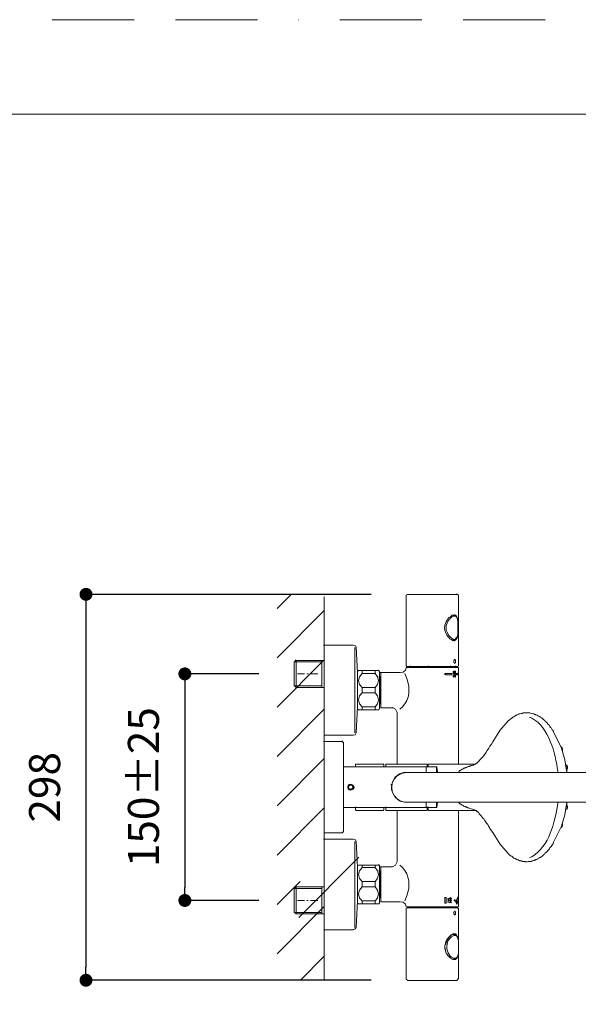
# Model space of a CAD drawing. Units: millimetres. Extents: x 0 to 2100, y 0 to 2970.
# Drawn here: x 420 to 851, y 2210 to 2970 of the extents above; entities that cross this region are included whole.
import ezdxf

# ---------------------------------------------------------------- set-up
doc = ezdxf.new("R2010")
doc.units = ezdxf.units.MM
doc.header["$LTSCALE"] = 5
doc.header["$PDMODE"] = 1
doc.header["$PDSIZE"] = -2
doc.linetypes.add('BORDER', pattern=[44.45, 12.7, -6.35, 12.7, -6.35, 0, -6.35])
doc.layers.add('BORDER', color=4, linetype='BORDER', lineweight=20, plot=False)
for name, color, linetype, lineweight in [('DIM', 3, 'Continuous', 13), ('MODEL', 7, 'Continuous', 20), ('TEMPLATE', 7, 'Continuous', 20)]:
    doc.layers.add(name, color=color, linetype=linetype, lineweight=lineweight)
doc.styles.add('ＭＳ ゴシック', font='msgothic.ttc', dxfattribs={"bigfont": 'ＭＳ ゴシック'})
doc.dimstyles.new('tfrom線あり', dxfattribs={"dimtxt": 24, "dimasz": 10, "dimexe": 0, "dimexo": 30, "dimgap": 20, "dimtad": 1, "dimdec": 0, "dimzin": 11, "dimdsep": 46, "dimtxsty": 'ＭＳ ゴシック', "dimblk": 'DOT', "dimcen": 0, "dimazin": 0, "dimtfac": 1, "dimtdec": 1, "dimtix": 1, "dimtofl": 0, "dimtmove": 0, "dimatfit": 0, "dimldrblk": 'DOT', "dimfxl": 1, "dimfrac": 2, "dimtolj": 1, "dimtzin": 11, "dimarcsym": 0})

# ---------------------------------------------------------------- blocks, each defined once
blk = doc.blocks.new('_DOT')
at = {"color": 0, "linetype": 'ByBlock', "lineweight": -2}
blk.add_line((-0.5, 0), (-1, 0), dxfattribs=at)
at = {"color": 0, "linetype": 'ByBlock', "lineweight": -2, "const_width": 0.5}
blk.add_lwpolyline([(-0.25, 0, 1), (0.25, 0, 1)], format="xyb", close=True, dxfattribs=at)
blk = doc.blocks.new('*D8')
at = {"layer": 'Defpoints', "color": 0, "transparency": 16777216}
for p in [(721.25, 2526.23), (470.87, 2228.23), (721.25, 2228.23)]:
    blk.add_point(p, dxfattribs=at)
at = {"layer": 'DIM', "color": 0, "lineweight": -2, "transparency": 16777216}
for p, q in [((691.25, 2526.23), (470.87, 2526.23)), ((470.87, 2516.23), (470.87, 2238.23)), ((691.25, 2228.23), (470.87, 2228.23))]:
    blk.add_line(p, q, dxfattribs=at)
at = {"layer": 'DIM', "color": 0, "lineweight": -2, "transparency": 16777216, "xscale": 10, "yscale": 10, "zscale": 10}
for p, rotation in [((470.87, 2526.23), 90), ((470.87, 2228.23), 270)]:
    blk.add_blockref('_DOT', p, dxfattribs=dict(at, rotation=rotation))
at = {"layer": 'DIM', "color": 0, "transparency": 16777216, "insert": (438.87, 2377.23), "char_height": 24, "attachment_point": 5, "rotation": 90, "style": 'ＭＳ ゴシック'}
blk.add_mtext('\\A1;298', dxfattribs=at)
blk = doc.blocks.new('*D9')
at = {"layer": 'Defpoints', "color": 0, "transparency": 16777216}
for p in [(634.37, 2464.8), (547.28, 2289.84), (634.37, 2289.84)]:
    blk.add_point(p, dxfattribs=at)
at = {"layer": 'DIM', "color": 0, "lineweight": -2, "transparency": 16777216}
for p, q in [((604.37, 2464.8), (547.28, 2464.8)), ((547.28, 2454.8), (547.28, 2299.84)), ((604.37, 2289.84), (547.28, 2289.84))]:
    blk.add_line(p, q, dxfattribs=at)
at = {"layer": 'DIM', "color": 0, "lineweight": -2, "transparency": 16777216, "xscale": 10, "yscale": 10, "zscale": 10}
for p, rotation in [((547.28, 2464.8), 90), ((547.28, 2289.84), 270)]:
    blk.add_blockref('_DOT', p, dxfattribs=dict(at, rotation=rotation))
at = {"layer": 'DIM', "color": 0, "transparency": 16777216, "insert": (515.28, 2377.32), "char_height": 24, "attachment_point": 5, "rotation": 90, "style": 'ＭＳ ゴシック'}
blk.add_mtext('\\A1;150±25', dxfattribs=at)

msp = doc.modelspace()

# ---------------------------------------------------------------- linework, layer by layer
at = {"layer": 'BORDER'}
msp.add_lwpolyline([(0, 0), (0, 2970), (2100, 2970), (2100, 0)], close=True, dxfattribs=at)
at = {"layer": 'MODEL'}
for p, q in [((654.85, 2524.43), (654.85, 2477.01)), ((719.51, 2526.23), (718.08, 2525.51)), ((718.44, 2525.51), (718.44, 2470.9)), ((757.6, 2526.23), (719.16, 2526.23)), ((758.67, 2525.51), (757.24, 2526.59)), ((758.67, 2504.31), (758.67, 2525.87)), ((754.36, 2510.06), (753.64, 2510.06)), ((754.72, 2509.34), (753.64, 2508.98)), ((755.44, 2510.42), (754, 2510.06)), ((754, 2510.06), (754, 2510.42)), ((754, 2510.06), (754, 2510.42)), ((754, 2510.06), (754, 2510.42)), ((755.44, 2510.06), (754, 2510.06)), ((754.72, 2510.42), (754.72, 2510.06)), ((755.08, 2510.06), (754.72, 2510.42)), ((756.52, 2509.34), (754.72, 2509.34)), ((755.44, 2510.06), (755.08, 2510.06)), ((756.52, 2509.7), (755.08, 2510.06)), ((755.08, 2510.06), (755.44, 2510.06)), ((755.44, 2510.42), (755.8, 2510.42)), ((755.8, 2510.42), (756.16, 2510.06)), ((756.16, 2510.06), (756.52, 2510.06)), ((756.52, 2510.06), (757.24, 2509.34)), ((757.6, 2508.26), (756.52, 2509.7)), ((757.24, 2508.98), (756.52, 2509.34)), ((757.24, 2509.34), (757.24, 2508.98)), ((750.77, 2505.75), (749.33, 2502.16)), ((749.33, 2502.16), (749.33, 2498.56)), ((751.49, 2506.83), (750.77, 2505.75)), ((753.64, 2508.98), (751.49, 2506.83)), ((757.6, 2508.62), (757.24, 2508.98)), ((757.6, 2508.26), (757.6, 2508.62)), ((757.96, 2507.55), (757.6, 2508.26)), ((757.96, 2506.83), (757.96, 2507.55)), ((758.31, 2505.39), (757.96, 2506.83)), ((758.31, 2495.33), (758.31, 2505.39)), ((758.67, 2503.95), (758.67, 2504.67)), ((758.67, 2500), (758.67, 2503.95)), ((749.33, 2498.56), (750.05, 2497.13)), ((750.05, 2497.13), (750.77, 2495.33)), ((750.77, 2495.33), (751.49, 2494.25)), ((751.49, 2494.25), (753.64, 2492.1)), ((757.96, 2494.25), (758.31, 2495.33)), ((757.96, 2493.18), (757.96, 2494.25)), ((758.67, 2497.13), (758.67, 2500)), ((758.67, 2496.41), (758.67, 2497.49)), ((758.67, 2470.9), (758.67, 2496.77)), ((677.48, 2487.07), (654.49, 2487.07)), ((654.85, 2417.37), (654.85, 2487.43)), ((678.92, 2486.71), (677.48, 2487.07)), ((679.64, 2485.27), (678.92, 2486.71)), ((752.93, 2491.38), (753.28, 2491.02)), ((753.28, 2491.02), (754.36, 2491.02)), ((755.44, 2491.02), (753.28, 2491.02)), ((753.64, 2492.1), (755.8, 2491.38)), ((754.36, 2491.02), (754, 2491.02)), ((754, 2490.66), (755.44, 2490.66)), ((754.36, 2491.02), (755.44, 2491.02)), ((754.36, 2490.66), (754.36, 2491.02)), ((754.72, 2491.02), (755.08, 2490.66)), ((754.72, 2490.66), (755.44, 2490.66)), ((755.8, 2491.02), (755.08, 2491.02)), ((755.44, 2490.66), (755.8, 2491.02)), ((755.8, 2490.3), (755.44, 2490.3)), ((755.8, 2491.02), (757.6, 2493.18)), ((755.8, 2491.38), (756.52, 2491.74)), ((756.52, 2491.02), (755.8, 2490.3)), ((756.52, 2491.74), (757.24, 2492.1)), ((756.88, 2491.02), (756.52, 2491.02)), ((757.24, 2491.74), (756.88, 2491.02)), ((757.24, 2492.1), (757.6, 2492.46)), ((757.6, 2492.1), (757.24, 2491.74)), ((757.6, 2492.46), (757.96, 2493.18)), ((757.6, 2492.46), (757.6, 2492.1)), ((678.56, 2485.27), (678.56, 2419.17)), ((680.72, 2465.51), (679.64, 2485.63)), ((631.86, 2473.78), (633.3, 2475.57)), ((653.06, 2474.14), (631.86, 2474.14)), ((631.86, 2473.78), (631.86, 2455.82)), ((654.85, 2475.21), (632.94, 2475.21)), ((633.3, 2475.21), (633.3, 2454.38)), ((653.06, 2475.21), (653.06, 2454.38)), ((755.44, 2475.21), (755.08, 2475.21)), ((755.08, 2475.21), (755.08, 2474.5)), ((755.08, 2474.5), (755.08, 2473.78)), ((755.08, 2473.78), (755.44, 2473.78)), ((755.8, 2475.93), (755.44, 2475.93)), ((755.44, 2475.93), (755.44, 2475.57)), ((755.44, 2475.57), (755.44, 2475.21)), ((755.44, 2473.78), (755.44, 2473.42)), ((755.44, 2473.42), (755.44, 2473.06)), ((755.44, 2473.06), (755.8, 2473.06)), ((756.16, 2475.93), (755.8, 2475.93)), ((755.8, 2473.06), (756.16, 2473.06)), ((756.16, 2475.57), (756.16, 2475.93)), ((756.52, 2475.57), (756.16, 2475.57)), ((756.16, 2473.06), (756.16, 2473.42)), ((756.16, 2473.42), (756.52, 2473.42)), ((756.52, 2474.5), (756.52, 2475.57)), ((756.52, 2473.42), (756.52, 2474.5)), ((634.37, 2464.8), (639.76, 2464.8)), ((641.56, 2464.8), (642.64, 2464.8)), ((644.43, 2464.8), (650.18, 2464.8)), ((681.44, 2467.31), (680.36, 2466.59)), ((680.72, 2466.59), (680.72, 2437.85)), ((680.72, 2465.51), (680.72, 2465.87)), ((680.72, 2439.29), (680.72, 2465.51)), ((680.72, 2439.29), (680.72, 2465.51)), ((680.72, 2464.44), (680.72, 2464.79)), ((681.44, 2467.31), (684.31, 2467.31)), ((684.31, 2465.15), (682.15, 2462.64)), ((694.37, 2467.31), (683.95, 2467.31)), ((684.31, 2467.31), (684.31, 2465.15)), ((684.31, 2465.15), (694.37, 2465.15)), ((694.37, 2467.31), (697.24, 2467.31)), ((694.37, 2467.31), (694.37, 2465.15)), ((696.16, 2462.64), (694.37, 2465.15)), ((697.6, 2466.59), (696.88, 2467.67)), ((697.6, 2466.59), (697.6, 2437.85)), ((713.77, 2465.87), (698.32, 2465.87)), ((698.68, 2465.87), (698.68, 2438.57)), ((713.77, 2465.87), (715.92, 2466.23)), ((715.92, 2466.23), (717.72, 2467.67)), ((717.72, 2467.67), (718.44, 2469.47)), ((718.44, 2470.9), (719.16, 2470.54)), ((718.44, 2469.47), (718.8, 2470.18)), ((757.96, 2470.54), (718.8, 2470.54)), ((718.8, 2469.82), (718.8, 2470.18)), ((718.8, 2469.82), (758.31, 2469.82)), ((718.8, 2469.82), (758.31, 2469.82)), ((720.59, 2470.54), (720.59, 2469.82)), ((721.67, 2469.82), (721.67, 2470.9)), ((729.22, 2470.54), (729.22, 2469.82)), ((735.68, 2469.82), (735.68, 2470.9)), ((735.68, 2469.82), (735.68, 2470.9)), ((747.18, 2470.54), (747.18, 2469.82)), ((748.25, 2464.44), (748.25, 2465.15)), ((748.25, 2465.15), (748.97, 2465.15)), ((748.61, 2464.44), (748.25, 2464.44)), ((748.97, 2464.08), (748.61, 2464.44)), ((753.64, 2464.08), (748.61, 2464.08)), ((748.97, 2465.15), (753.64, 2465.15)), ((752.57, 2469.82), (752.57, 2470.9)), ((753.64, 2465.15), (753.64, 2464.08)), ((754.72, 2465.15), (754.72, 2466.59)), ((754.72, 2466.59), (755.08, 2466.59)), ((755.08, 2465.15), (754.72, 2465.15)), ((754.72, 2463.72), (755.44, 2464.44)), ((754.72, 2462.64), (754.72, 2463.72)), ((755.08, 2466.59), (755.08, 2466.95)), ((755.08, 2466.95), (755.44, 2466.95)), ((755.44, 2466.59), (755.08, 2466.23)), ((755.08, 2466.23), (755.08, 2465.51)), ((755.08, 2465.51), (755.44, 2465.51)), ((755.44, 2464.79), (755.08, 2465.15)), ((755.44, 2463.72), (755.08, 2463.72)), ((755.08, 2463.72), (755.08, 2462.64)), ((755.44, 2466.95), (755.44, 2466.59)), ((755.44, 2466.59), (755.8, 2466.59)), ((755.44, 2466.23), (755.44, 2466.59)), ((755.8, 2466.23), (755.44, 2466.23)), ((755.44, 2465.51), (755.8, 2465.51)), ((755.8, 2465.15), (755.44, 2465.15)), ((755.44, 2465.15), (755.44, 2464.79)), ((755.44, 2464.44), (755.44, 2464.08)), ((755.44, 2464.08), (755.8, 2463.72)), ((755.8, 2463.36), (755.44, 2463.72)), ((755.8, 2466.23), (755.8, 2466.95)), ((755.8, 2466.95), (756.52, 2466.95)), ((755.8, 2466.59), (755.8, 2466.23)), ((756.16, 2466.59), (755.8, 2466.23)), ((755.8, 2466.23), (755.8, 2465.51)), ((755.8, 2465.51), (755.8, 2466.23)), ((755.8, 2465.51), (755.8, 2465.15)), ((755.8, 2465.51), (756.16, 2465.51)), ((755.8, 2464.79), (755.8, 2465.51)), ((756.52, 2464.79), (755.8, 2464.79)), ((755.8, 2463.72), (755.8, 2464.44)), ((755.8, 2464.44), (756.52, 2464.44)), ((756.16, 2463.72), (755.8, 2463.72)), ((755.8, 2463.72), (755.8, 2463)), ((756.52, 2466.59), (756.16, 2466.59)), ((756.16, 2465.51), (756.16, 2465.15)), ((756.16, 2465.15), (756.52, 2465.15)), ((756.52, 2464.08), (756.16, 2464.08)), ((756.16, 2464.08), (756.16, 2463.72)), ((756.52, 2469.82), (756.52, 2470.9)), ((756.52, 2466.95), (756.52, 2464.79)), ((756.52, 2465.15), (756.52, 2466.59)), ((756.52, 2464.44), (756.52, 2462.28)), ((756.52, 2462.64), (756.52, 2464.08)), ((758.31, 2465.15), (756.88, 2465.15)), ((757.24, 2465.15), (757.24, 2464.08)), ((757.24, 2464.08), (758.31, 2464.08)), ((758.67, 2470.9), (757.6, 2470.54)), ((758.67, 2469.47), (757.96, 2470.18)), ((758.31, 2464.08), (758.31, 2465.51)), ((758.67, 2469.47), (758.67, 2395.1)), ((682.15, 2462.64), (681.44, 2459.77)), ((681.44, 2459.77), (682.15, 2456.53)), ((682.15, 2456.53), (684.31, 2454.38)), ((694.37, 2454.38), (696.16, 2456.53)), ((696.88, 2459.77), (696.16, 2462.64)), ((696.16, 2456.53), (696.88, 2459.77)), ((697.96, 2462.64), (697.24, 2462.64)), ((698.68, 2462.64), (697.6, 2462.64)), ((697.96, 2462.64), (697.96, 2441.8)), ((755.08, 2462.64), (754.72, 2462.64)), ((755.08, 2462.64), (755.44, 2462.64)), ((755.44, 2462.28), (755.08, 2462.64)), ((755.44, 2462.64), (755.44, 2462.28)), ((755.8, 2463), (755.8, 2463.36)), ((755.8, 2463), (755.8, 2463.36)), ((756.16, 2462.28), (756.16, 2463)), ((756.16, 2462.64), (756.52, 2462.64)), ((756.52, 2462.28), (756.16, 2462.28)), ((631.86, 2455.82), (633.3, 2454.38)), ((653.06, 2455.46), (631.86, 2455.46)), ((633.3, 2454.38), (654.85, 2454.38)), ((654.85, 2451.86), (654.85, 2303.49)), ((684.31, 2450.07), (682.15, 2447.91)), ((694.37, 2454.38), (683.95, 2454.38)), ((684.31, 2454.38), (684.31, 2450.07)), ((684.31, 2450.07), (694.37, 2450.07)), ((694.37, 2454.38), (694.37, 2450.07)), ((696.16, 2447.91), (694.37, 2450.07)), ((682.15, 2447.91), (681.44, 2444.68)), ((681.44, 2444.68), (682.15, 2441.8)), ((682.15, 2441.8), (684.31, 2439.29)), ((694.37, 2439.29), (696.16, 2441.8)), ((696.88, 2444.68), (696.16, 2447.91)), ((696.16, 2441.8), (696.88, 2444.68)), ((697.6, 2441.8), (697.96, 2441.8)), ((697.6, 2441.8), (698.68, 2441.8)), ((679.64, 2419.17), (680.72, 2439.29)), ((680.72, 2440.37), (680.72, 2440.73)), ((680.72, 2438.93), (680.72, 2439.29)), ((680.72, 2437.85), (681.44, 2437.13)), ((684.31, 2437.13), (681.08, 2437.13)), ((694.37, 2439.29), (683.95, 2439.29)), ((684.31, 2439.29), (684.31, 2437.13)), ((684.31, 2437.13), (694.37, 2437.13)), ((694.37, 2439.29), (694.37, 2437.13)), ((694.37, 2437.13), (697.24, 2437.13)), ((697.24, 2437.13), (697.6, 2438.21)), ((698.68, 2438.57), (708.02, 2438.57)), ((707.66, 2438.93), (710.18, 2437.49)), ((707.66, 2438.57), (708.02, 2438.57)), ((708.02, 2438.57), (708.38, 2438.93)), ((710.18, 2437.49), (711.25, 2434.98)), ((711.25, 2395.1), (711.25, 2435.34)), ((803.94, 2433.18), (802.5, 2432.46)), ((804.3, 2433.18), (803.94, 2433.18)), ((805.02, 2433.54), (804.3, 2433.18)), ((805.38, 2433.9), (805.02, 2433.54)), ((806.45, 2433.9), (805.38, 2433.9)), ((807.17, 2434.26), (806.45, 2433.9)), ((808.25, 2434.26), (807.17, 2434.26)), ((808.61, 2434.62), (808.25, 2434.26)), ((814, 2434.62), (808.61, 2434.62)), ((815.07, 2434.26), (814, 2434.62)), ((815.43, 2434.26), (815.07, 2434.26)), ((816.15, 2433.9), (815.43, 2434.26)), ((817.23, 2433.9), (816.15, 2433.9)), ((817.59, 2433.54), (817.23, 2433.9)), ((818.31, 2433.54), (817.59, 2433.54)), ((818.67, 2433.18), (818.31, 2433.54)), ((819.39, 2432.82), (818.67, 2433.18)), ((797.11, 2428.51), (790.65, 2420.97)), ((798.19, 2429.23), (797.11, 2428.51)), ((798.91, 2429.95), (798.19, 2429.23)), ((799.99, 2430.67), (798.91, 2429.95)), ((800.7, 2431.39), (799.99, 2430.67)), ((801.42, 2431.75), (800.7, 2431.39)), ((802.5, 2432.46), (801.42, 2431.75)), ((819.74, 2432.82), (819.39, 2432.82)), ((820.1, 2432.46), (819.74, 2432.82)), ((820.46, 2432.46), (820.1, 2432.46)), ((820.82, 2432.1), (820.46, 2432.46)), ((821.54, 2431.75), (820.82, 2432.1)), ((821.9, 2431.75), (821.54, 2431.75)), ((822.26, 2431.39), (821.9, 2431.75)), ((822.62, 2431.03), (822.26, 2431.39)), ((822.98, 2430.67), (822.62, 2431.03)), ((823.34, 2430.67), (822.98, 2430.67)), ((823.7, 2430.31), (823.34, 2430.67)), ((824.41, 2429.59), (823.7, 2430.31)), ((824.77, 2429.23), (824.41, 2429.59)), ((825.49, 2428.87), (824.77, 2429.23)), ((825.85, 2428.15), (825.49, 2428.87)), ((826.57, 2427.79), (825.85, 2428.15)), ((827.29, 2427.08), (826.57, 2427.79)), ((827.65, 2426.36), (827.29, 2427.08)), ((828.73, 2425.28), (827.65, 2426.36)), ((678.92, 2417.73), (679.64, 2419.17)), ((790.65, 2420.97), (785.26, 2412.34)), ((829.09, 2424.56), (828.73, 2425.28)), ((829.44, 2424.2), (829.09, 2424.56)), ((829.8, 2423.48), (829.44, 2424.2)), ((830.52, 2423.12), (829.8, 2423.48)), ((831.24, 2421.69), (830.52, 2423.12)), ((831.24, 2422.05), (831.24, 2421.69)), ((831.24, 2421.69), (831.96, 2420.97)), ((831.96, 2420.97), (832.32, 2419.89)), ((838.43, 2407.32), (831.96, 2420.61)), ((655.21, 2412.7), (654.49, 2412.7)), ((654.85, 2417.37), (677.48, 2417.37)), ((668.86, 2412.7), (654.85, 2412.7)), ((654.85, 2412.7), (654.85, 2341.93)), ((669.94, 2411.63), (668.5, 2413.06)), ((669.94, 2342.65), (669.94, 2411.99)), ((677.48, 2417.37), (678.92, 2417.73)), ((838.07, 2408.39), (838.07, 2408.75)), ((838.43, 2408.39), (838.07, 2408.39)), ((838.43, 2408.03), (838.07, 2408.39)), ((838.43, 2408.03), (838.43, 2408.39)), ((838.79, 2408.03), (838.43, 2408.03)), ((838.43, 2407.68), (838.43, 2408.03)), ((838.79, 2407.32), (838.43, 2407.68)), ((840.94, 2398.34), (838.43, 2407.32)), ((838.79, 2407.68), (838.79, 2408.03)), ((838.79, 2406.96), (838.79, 2407.68)), ((838.79, 2405.52), (838.79, 2407.32)), ((839.14, 2406.96), (838.79, 2406.96)), ((838.79, 2405.52), (839.14, 2405.52)), ((839.14, 2405.52), (839.14, 2406.96)), ((701.19, 2394.74), (700.48, 2395.46)), ((702.63, 2392.95), (702.63, 2395.46)), ((734.24, 2395.1), (734.24, 2395.46)), ((735.32, 2392.95), (735.32, 2395.46)), ((842.38, 2388.63), (840.94, 2398.34)), ((733.89, 2392.95), (669.58, 2392.95)), ((679.64, 2395.1), (678.92, 2394.74)), ((700.83, 2395.1), (679.28, 2395.1)), ((679.28, 2392.95), (679.28, 2395.1)), ((701.19, 2394.74), (701.19, 2392.95)), ((702.99, 2395.1), (702.27, 2395.1)), ((734.24, 2395.1), (702.63, 2395.1)), ((713.05, 2387.56), (709.82, 2385.04)), ((717, 2388.99), (713.05, 2387.56)), ((720.95, 2388.63), (717, 2388.99)), ((759.03, 2388.63), (718.08, 2388.63)), ((734.25, 2392.95), (733.53, 2392.59)), ((734.6, 2395.1), (733.89, 2395.1)), ((741.79, 2392.95), (733.89, 2392.95)), ((733.89, 2392.95), (733.89, 2388.63)), ((734.6, 2395.1), (734.6, 2392.95)), ((771.96, 2395.1), (734.96, 2395.1)), ((742.15, 2392.59), (741.43, 2393.31)), ((741.79, 2392.95), (741.79, 2388.63)), ((742.51, 2388.63), (742.15, 2392.95)), ((1078.04, 2388.63), (758.67, 2388.63)), ((842.38, 2394.38), (841.3, 2394.38)), ((842.02, 2391.51), (842.74, 2391.51)), ((843.1, 2392.23), (842.38, 2394.38)), ((842.74, 2394.38), (842.38, 2394.38)), ((842.38, 2394.38), (842.38, 2393.66)), ((842.38, 2393.66), (842.74, 2393.31)), ((842.38, 2390.79), (842.38, 2391.51)), ((842.38, 2390.07), (842.38, 2391.15)), ((842.38, 2390.07), (842.38, 2391.15)), ((842.38, 2389.35), (842.38, 2390.07)), ((842.74, 2394.02), (842.74, 2394.38)), ((842.74, 2393.31), (842.74, 2393.66)), ((842.74, 2393.31), (842.74, 2392.23)), ((843.1, 2392.95), (842.74, 2393.31)), ((842.74, 2392.23), (842.74, 2391.51)), ((842.74, 2391.51), (843.1, 2391.51)), ((843.1, 2392.59), (843.1, 2392.95)), ((843.1, 2391.51), (843.1, 2392.23)), ((707.66, 2381.45), (706.94, 2377.14)), ((709.82, 2385.04), (707.66, 2381.45)), ((674.61, 2375.7), (673.53, 2377.5)), ((673.89, 2377.14), (674.61, 2379.29)), ((673.89, 2378.22), (675.33, 2378.94)), ((673.89, 2376.42), (673.89, 2378.22)), ((675.33, 2375.34), (673.89, 2376.42)), ((676.41, 2375.7), (674.25, 2375.7)), ((674.61, 2378.94), (676.41, 2378.94)), ((675.33, 2378.94), (676.77, 2378.58)), ((676.77, 2375.7), (675.33, 2375.34)), ((677.48, 2377.14), (676.05, 2375.7)), ((676.41, 2378.94), (677.48, 2377.14)), ((676.77, 2378.58), (677.48, 2377.14)), ((677.48, 2377.14), (676.77, 2375.7)), ((707.3, 2379.65), (706.58, 2379.29)), ((706.94, 2378.22), (706.94, 2379.65)), ((706.94, 2377.14), (707.66, 2373.19)), ((706.94, 2375.34), (706.94, 2376.42)), ((706.94, 2375.34), (707.3, 2374.98)), ((707.66, 2373.19), (709.82, 2369.6)), ((709.82, 2369.6), (713.05, 2366.72)), ((713.05, 2366.72), (717, 2365.64)), ((717, 2365.64), (721.31, 2365.64)), ((718.44, 2365.64), (759.03, 2365.64)), ((733.89, 2365.64), (733.89, 2361.69)), ((741.79, 2365.64), (741.79, 2361.69)), ((742.15, 2361.69), (742.51, 2366)), ((759.03, 2365.64), (1078.04, 2365.64)), ((842.38, 2365.64), (840.94, 2355.94)), ((842.38, 2365.28), (842.38, 2364.57)), ((669.94, 2361.69), (733.89, 2361.69)), ((679.28, 2359.9), (679.28, 2362.05)), ((679.28, 2359.9), (679.64, 2359.18)), ((679.64, 2359.18), (700.83, 2359.18)), ((700.83, 2359.18), (701.19, 2360.25)), ((701.19, 2361.69), (701.19, 2359.9)), ((702.63, 2359.54), (702.63, 2362.05)), ((702.63, 2359.54), (702.99, 2359.18)), ((702.99, 2359.18), (734.24, 2359.18)), ((711.25, 2359.18), (711.25, 2319.66)), ((733.89, 2362.05), (734.25, 2361.69)), ((734.6, 2359.54), (733.89, 2359.18)), ((734.24, 2359.18), (734.24, 2359.54)), ((734.25, 2361.69), (741.79, 2361.69)), ((734.6, 2359.54), (734.6, 2362.05)), ((735.32, 2359.18), (735.32, 2362.05)), ((735.32, 2359.18), (771.96, 2359.18)), ((741.79, 2361.69), (742.15, 2361.69)), ((758.67, 2302.42), (758.67, 2359.54)), ((842.38, 2360.25), (841.3, 2359.89)), ((842.02, 2363.13), (842.74, 2363.13)), ((842.38, 2364.57), (842.38, 2363.49)), ((842.38, 2364.57), (842.38, 2363.49)), ((842.38, 2363.49), (842.38, 2363.13)), ((843.1, 2362.41), (842.38, 2360.61)), ((842.38, 2360.61), (842.74, 2361.33)), ((842.38, 2360.25), (842.38, 2360.61)), ((842.74, 2360.25), (842.38, 2360.25)), ((842.74, 2363.13), (842.74, 2362.77)), ((842.74, 2362.41), (842.74, 2363.13)), ((842.74, 2362.77), (843.1, 2362.77)), ((842.74, 2361.33), (842.74, 2362.41)), ((843.1, 2361.69), (842.74, 2361.33)), ((842.74, 2361.33), (842.74, 2360.97)), ((842.74, 2360.61), (842.74, 2360.25)), ((843.1, 2362.77), (843.1, 2362.41)), ((843.1, 2362.05), (843.1, 2361.69)), ((840.94, 2355.94), (838.43, 2347.32)), ((654.85, 2341.93), (655.21, 2341.93)), ((655.21, 2341.93), (668.86, 2341.93)), ((668.86, 2341.93), (669.94, 2343.01)), ((790.65, 2333.67), (785.26, 2342.29)), ((838.43, 2347.32), (831.96, 2334.39)), ((838.07, 2346.24), (838.07, 2346.6)), ((838.43, 2346.24), (838.07, 2346.24)), ((838.43, 2346.24), (838.07, 2346.24)), ((838.79, 2347.32), (838.43, 2346.6)), ((838.79, 2346.6), (838.43, 2346.6)), ((838.43, 2346.6), (838.43, 2346.24)), ((838.43, 2346.6), (838.43, 2346.24)), ((838.79, 2349.12), (839.14, 2349.12)), ((838.79, 2349.12), (838.79, 2347.32)), ((839.14, 2347.68), (838.79, 2347.32)), ((838.79, 2347.32), (838.79, 2346.96)), ((838.79, 2346.96), (838.79, 2346.6)), ((839.14, 2349.12), (839.14, 2347.68)), ((677.48, 2337.26), (654.49, 2337.26)), ((654.85, 2267.21), (654.85, 2337.62)), ((678.92, 2336.9), (677.48, 2337.26)), ((678.56, 2335.47), (678.56, 2269.01)), ((679.64, 2335.47), (678.92, 2336.9)), ((680.72, 2315.35), (679.64, 2335.83)), ((831.96, 2333.67), (832.32, 2334.75)), ((797.11, 2326.13), (790.65, 2333.67)), ((826.57, 2326.84), (825.85, 2326.49)), ((827.65, 2327.92), (826.57, 2326.84)), ((828.01, 2328.64), (827.65, 2327.92)), ((829.09, 2329.72), (828.01, 2328.64)), ((829.44, 2330.44), (829.09, 2329.72)), ((830.52, 2331.51), (829.44, 2330.44)), ((830.88, 2332.23), (830.52, 2331.51)), ((831.24, 2332.59), (830.88, 2332.23)), ((831.24, 2332.59), (831.96, 2333.67)), ((831.24, 2332.59), (831.24, 2332.95)), ((710.18, 2317.15), (711.25, 2319.66)), ((798.91, 2324.33), (797.11, 2326.13)), ((799.99, 2323.97), (798.91, 2324.33)), ((801.42, 2322.53), (799.99, 2323.97)), ((802.5, 2322.17), (801.42, 2322.53)), ((803.94, 2321.46), (802.5, 2322.17)), ((804.3, 2321.1), (803.94, 2321.46)), ((805.02, 2321.1), (804.3, 2321.1)), ((805.38, 2320.74), (805.02, 2321.1)), ((806.09, 2320.74), (805.38, 2320.74)), ((806.45, 2320.38), (806.09, 2320.74)), ((807.53, 2320.38), (806.45, 2320.38)), ((808.25, 2320.02), (807.53, 2320.38)), ((810.05, 2320.02), (808.25, 2320.02)), ((810.41, 2319.66), (810.05, 2320.02)), ((811.84, 2319.66), (810.41, 2319.66)), ((812.56, 2320.02), (811.84, 2319.66)), ((815.07, 2320.02), (812.56, 2320.02)), ((815.43, 2320.38), (815.07, 2320.02)), ((816.15, 2320.38), (815.43, 2320.38)), ((816.87, 2320.74), (816.15, 2320.38)), ((817.59, 2320.74), (816.87, 2320.74)), ((817.95, 2321.1), (817.59, 2320.74)), ((818.31, 2321.1), (817.95, 2321.1)), ((818.67, 2321.46), (818.31, 2321.1)), ((819.39, 2321.46), (818.67, 2321.46)), ((819.74, 2321.82), (819.39, 2321.46)), ((820.1, 2322.17), (819.74, 2321.82)), ((820.46, 2322.17), (820.1, 2322.17)), ((820.82, 2322.53), (820.46, 2322.17)), ((821.54, 2322.89), (820.82, 2322.53)), ((821.9, 2322.89), (821.54, 2322.89)), ((822.62, 2323.61), (821.9, 2322.89)), ((822.98, 2323.61), (822.62, 2323.61)), ((823.7, 2324.33), (822.98, 2323.61)), ((824.41, 2324.69), (823.7, 2324.33)), ((824.77, 2325.41), (824.41, 2324.69)), ((825.49, 2325.77), (824.77, 2325.41)), ((825.85, 2326.49), (825.49, 2325.77)), ((681.44, 2317.15), (680.36, 2316.79)), ((680.72, 2316.79), (680.72, 2287.69)), ((680.72, 2315.35), (680.72, 2315.71)), ((680.72, 2289.12), (680.72, 2315.71)), ((680.72, 2289.12), (680.72, 2315.71)), ((680.72, 2314.27), (680.72, 2314.63)), ((681.44, 2317.15), (684.31, 2317.15)), ((682.15, 2312.83), (681.44, 2309.96)), ((684.31, 2315.35), (682.15, 2312.83)), ((694.37, 2317.15), (683.95, 2317.15)), ((684.31, 2317.15), (684.31, 2315.35)), ((684.31, 2315.35), (694.37, 2315.35)), ((694.37, 2317.15), (697.24, 2317.15)), ((694.37, 2317.15), (694.37, 2315.35)), ((696.16, 2312.83), (694.37, 2315.35)), ((696.88, 2309.96), (696.16, 2312.83)), ((697.6, 2316.79), (696.88, 2317.5)), ((697.96, 2312.83), (697.24, 2312.83)), ((697.6, 2316.79), (697.6, 2287.69)), ((698.68, 2312.83), (697.6, 2312.83)), ((697.96, 2312.83), (697.96, 2292)), ((707.66, 2315.71), (698.32, 2315.71)), ((698.68, 2288.76), (698.68, 2316.07)), ((707.66, 2315.71), (710.18, 2317.15)), ((681.44, 2309.96), (682.15, 2306.73)), ((682.15, 2306.73), (684.31, 2304.57)), ((694.37, 2304.57), (683.95, 2304.57)), ((684.31, 2304.57), (684.31, 2300.26)), ((694.37, 2304.57), (696.16, 2306.73)), ((694.37, 2304.57), (694.37, 2300.26)), ((696.16, 2306.73), (696.88, 2309.96)), ((631.86, 2298.82), (633.3, 2300.62)), ((631.86, 2280.86), (631.86, 2299.18)), ((653.06, 2299.18), (631.86, 2299.18)), ((633.3, 2279.42), (633.3, 2300.62)), ((633.3, 2300.26), (654.85, 2300.26)), ((653.06, 2279.42), (653.06, 2300.62)), ((682.15, 2297.75), (681.44, 2294.87)), ((684.31, 2300.26), (682.15, 2297.75)), ((684.31, 2300.26), (694.37, 2300.26)), ((696.16, 2297.75), (694.37, 2300.26)), ((696.88, 2294.87), (696.16, 2297.75)), ((758.67, 2285.17), (758.67, 2302.78)), ((634.37, 2289.84), (639.76, 2289.84)), ((641.56, 2289.84), (642.64, 2289.84)), ((644.43, 2289.84), (650.18, 2289.84)), ((679.64, 2269.01), (680.72, 2289.48)), ((680.72, 2290.2), (680.72, 2290.56)), ((680.72, 2289.12), (680.72, 2289.48)), ((681.44, 2294.87), (682.15, 2291.64)), ((682.15, 2291.64), (684.31, 2289.48)), ((694.37, 2289.48), (683.95, 2289.48)), ((684.31, 2289.48), (684.31, 2287.33)), ((694.37, 2289.48), (696.16, 2291.64)), ((694.37, 2289.48), (694.37, 2287.33)), ((696.16, 2291.64), (696.88, 2294.87)), ((697.6, 2292), (697.96, 2292)), ((697.96, 2292), (698.68, 2292)), ((698.68, 2288.76), (713.77, 2288.76)), ((715.92, 2288.41), (713.77, 2288.76)), ((748.25, 2291.64), (748.25, 2292.36)), ((748.25, 2292), (748.97, 2292)), ((748.25, 2290.92), (748.25, 2292)), ((748.25, 2289.84), (748.25, 2291.28)), ((748.25, 2288.41), (748.25, 2290.2)), ((748.25, 2288.05), (748.25, 2288.76)), ((748.97, 2292), (749.33, 2292)), ((749.33, 2292), (749.33, 2291.64)), ((749.33, 2291.64), (749.33, 2290.92)), ((749.33, 2290.92), (749.33, 2289.84)), ((749.33, 2289.84), (749.33, 2288.41)), ((750.77, 2291.28), (750.41, 2291.28)), ((750.41, 2291.28), (750.41, 2290.92)), ((750.41, 2290.92), (750.77, 2290.92)), ((750.77, 2289.84), (750.41, 2289.84)), ((750.41, 2289.84), (750.77, 2289.48)), ((750.41, 2288.76), (750.41, 2288.41)), ((750.77, 2288.76), (750.41, 2288.76)), ((751.13, 2291.28), (750.77, 2291.28)), ((750.77, 2290.92), (750.77, 2290.56)), ((750.77, 2290.56), (751.13, 2290.56)), ((751.13, 2290.2), (750.77, 2290.2)), ((750.77, 2290.2), (750.77, 2289.84)), ((750.77, 2289.48), (751.13, 2289.48)), ((751.13, 2288.76), (750.77, 2288.76)), ((751.13, 2290.92), (751.13, 2291.28)), ((751.13, 2290.56), (751.13, 2290.92)), ((751.13, 2289.84), (751.13, 2290.2)), ((751.13, 2289.48), (751.13, 2289.84)), ((751.13, 2288.41), (751.13, 2288.76)), ((752.21, 2291.64), (751.49, 2291.28)), ((752.21, 2290.2), (751.49, 2289.84)), ((752.21, 2288.76), (751.49, 2288.41)), ((751.85, 2291.28), (752.21, 2290.92)), ((751.85, 2289.84), (752.21, 2289.48)), ((752.21, 2291.28), (752.21, 2292)), ((752.21, 2290.92), (752.21, 2291.64)), ((752.93, 2291.64), (752.21, 2291.28)), ((752.21, 2289.84), (752.21, 2290.56)), ((752.21, 2289.48), (752.21, 2290.2)), ((752.93, 2290.2), (752.21, 2289.84)), ((752.21, 2288.41), (752.21, 2289.12)), ((752.21, 2288.05), (752.21, 2288.76)), ((752.93, 2288.76), (752.21, 2288.41)), ((753.28, 2291.28), (752.57, 2292)), ((752.57, 2291.28), (752.93, 2290.92)), ((753.28, 2289.84), (752.57, 2290.56)), ((752.57, 2289.84), (752.93, 2289.48)), ((753.28, 2288.41), (752.57, 2289.12)), ((752.93, 2290.92), (753.28, 2291.64)), ((752.93, 2289.48), (753.28, 2290.2)), ((752.93, 2288.05), (753.28, 2288.76)), ((756.16, 2290.2), (755.44, 2290.2)), ((755.44, 2290.2), (755.44, 2289.48)), ((755.44, 2289.48), (756.16, 2289.48)), ((756.16, 2289.84), (756.16, 2290.2)), ((756.16, 2289.48), (756.16, 2289.84)), ((758.31, 2292.36), (756.52, 2288.41)), ((758.31, 2291.64), (756.88, 2288.41)), ((757.6, 2289.12), (757.24, 2289.12)), ((757.24, 2289.12), (757.24, 2288.41)), ((757.6, 2289.48), (757.6, 2289.84)), ((757.6, 2289.84), (757.6, 2289.12)), ((757.6, 2289.12), (757.6, 2289.48)), ((757.96, 2289.48), (757.6, 2289.48)), ((757.6, 2289.48), (757.6, 2289.12)), ((757.6, 2288.76), (757.6, 2289.12)), ((757.6, 2289.12), (757.96, 2289.12)), ((757.6, 2288.41), (757.6, 2288.76)), ((757.96, 2289.12), (757.96, 2289.48)), ((757.96, 2288.76), (757.96, 2289.12)), ((757.96, 2289.12), (757.96, 2288.41)), ((757.96, 2288.41), (757.96, 2288.76)), ((758.31, 2292.36), (758.31, 2292.72)), ((758.31, 2292.36), (758.31, 2292)), ((758.31, 2292), (758.31, 2291.64)), ((680.72, 2287.69), (681.44, 2287.33)), ((684.31, 2287.33), (681.08, 2287.33)), ((684.31, 2287.33), (694.37, 2287.33)), ((697.24, 2287.33), (694.01, 2287.33)), ((697.24, 2287.33), (697.6, 2288.05)), ((717.72, 2286.97), (715.92, 2288.41)), ((718.44, 2284.81), (717.72, 2286.97)), ((719.16, 2284.09), (718.08, 2283.73)), ((718.44, 2284.81), (718.8, 2284.81)), ((718.44, 2283.73), (718.44, 2229.13)), ((718.8, 2284.81), (718.8, 2285.17)), ((718.8, 2284.81), (758.31, 2284.81)), ((719.16, 2284.09), (757.96, 2284.09)), ((720.95, 2284.81), (720.95, 2284.09)), ((748.25, 2287.69), (748.25, 2288.41)), ((748.97, 2287.69), (748.25, 2287.69)), ((749.33, 2287.69), (748.97, 2287.69)), ((749.33, 2288.41), (749.33, 2288.05)), ((749.33, 2288.05), (749.33, 2287.69)), ((750.41, 2288.41), (750.77, 2288.41)), ((750.77, 2288.41), (751.13, 2288.41)), ((751.85, 2288.41), (752.21, 2288.05)), ((752.57, 2288.41), (752.93, 2288.05)), ((755.44, 2281.22), (755.8, 2281.22)), ((755.44, 2280.86), (755.44, 2281.22)), ((755.8, 2281.22), (755.8, 2281.58)), ((755.8, 2281.58), (756.16, 2281.58)), ((756.16, 2284.09), (756.16, 2285.17)), ((756.16, 2281.58), (756.16, 2281.22)), ((756.16, 2281.22), (756.52, 2280.86)), ((756.88, 2288.05), (756.88, 2288.41)), ((756.88, 2288.05), (756.88, 2288.41)), ((756.88, 2288.05), (756.88, 2288.41)), ((756.88, 2288.05), (756.88, 2288.41)), ((757.24, 2288.41), (756.88, 2288.41)), ((756.88, 2288.41), (756.88, 2288.05)), ((757.24, 2288.41), (757.6, 2288.41)), ((757.24, 2288.05), (757.24, 2288.41)), ((757.24, 2288.41), (757.24, 2287.69)), ((757.24, 2287.69), (757.24, 2288.05)), ((757.6, 2287.69), (757.24, 2287.69)), ((757.24, 2287.69), (757.24, 2287.33)), ((757.24, 2287.33), (757.6, 2287.33)), ((757.96, 2288.05), (757.6, 2288.05)), ((757.6, 2288.05), (757.6, 2287.69)), ((757.6, 2287.33), (757.6, 2287.69)), ((757.6, 2287.69), (757.96, 2287.69)), ((757.6, 2286.97), (757.6, 2287.33)), ((757.6, 2287.33), (757.6, 2286.61)), ((757.6, 2286.61), (757.6, 2286.97)), ((758.67, 2283.73), (757.6, 2284.45)), ((757.96, 2287.69), (757.96, 2288.05)), ((758.67, 2285.17), (757.96, 2284.81)), ((758.67, 2258.59), (758.67, 2284.09)), ((631.86, 2280.86), (633.3, 2279.42)), ((653.06, 2280.5), (631.86, 2280.5)), ((654.85, 2279.42), (632.94, 2279.42)), ((654.85, 2277.27), (654.85, 2228.41)), ((755.08, 2280.14), (755.08, 2280.86)), ((755.08, 2280.86), (755.44, 2280.86)), ((755.08, 2279.42), (755.08, 2280.14)), ((755.44, 2279.42), (755.08, 2279.42)), ((755.44, 2279.07), (755.44, 2279.42)), ((755.44, 2278.71), (755.44, 2279.07)), ((755.8, 2278.71), (755.44, 2278.71)), ((756.16, 2278.71), (755.8, 2278.71)), ((756.52, 2279.06), (756.16, 2279.06)), ((756.16, 2279.06), (756.16, 2278.71)), ((756.52, 2280.86), (756.52, 2280.14)), ((756.52, 2280.14), (756.52, 2279.06)), ((654.85, 2267.21), (677.48, 2267.21)), ((677.48, 2267.21), (678.92, 2267.93)), ((678.92, 2267.93), (679.64, 2269.01)), ((750.77, 2260.38), (748.61, 2256.07)), ((750.77, 2260.38), (748.61, 2256.07)), ((750.77, 2260.02), (750.05, 2260.02)), ((750.05, 2258.95), (750.05, 2260.02)), ((752.57, 2262.9), (750.41, 2260.38)), ((752.93, 2262.9), (750.41, 2260.38)), ((750.41, 2260.02), (750.41, 2261.1)), ((750.41, 2260.38), (750.77, 2261.1)), ((750.41, 2260.38), (750.41, 2260.74)), ((750.41, 2260.38), (750.77, 2260.38)), ((750.41, 2260.38), (750.77, 2260.38)), ((750.41, 2260.38), (750.77, 2260.38)), ((750.77, 2260.74), (750.77, 2261.1)), ((750.77, 2260.38), (750.77, 2260.74)), ((750.77, 2260.38), (750.77, 2260.74)), ((750.77, 2260.38), (750.77, 2260.74)), ((751.13, 2261.46), (751.13, 2261.1)), ((752.93, 2262.9), (752.21, 2262.9)), ((753.28, 2263.26), (752.93, 2262.9)), ((752.93, 2262.9), (752.93, 2263.26)), ((752.93, 2262.9), (752.93, 2263.26)), ((753.64, 2263.26), (752.93, 2262.9)), ((754, 2263.26), (753.28, 2263.26)), ((754.72, 2263.62), (753.64, 2263.26)), ((755.44, 2263.62), (753.64, 2263.62)), ((754.36, 2263.62), (754, 2263.26)), ((754, 2263.62), (755.8, 2263.62)), ((754.72, 2263.62), (754.36, 2263.62)), ((755.8, 2263.62), (754.36, 2263.62)), ((755.44, 2263.98), (755.08, 2263.98)), ((755.44, 2263.62), (755.44, 2263.98)), ((755.44, 2263.98), (756.52, 2263.98)), ((755.8, 2263.62), (755.44, 2263.62)), ((757.24, 2262.9), (755.8, 2263.62)), ((756.88, 2262.9), (756.16, 2262.9)), ((756.52, 2263.98), (757.24, 2263.26)), ((757.96, 2261.82), (756.88, 2262.9)), ((757.24, 2263.26), (757.24, 2262.9)), ((757.96, 2261.46), (757.24, 2262.9)), ((757.96, 2261.46), (757.96, 2261.82)), ((758.31, 2261.1), (757.96, 2261.46)), ((758.31, 2260.38), (758.31, 2261.1)), ((758.67, 2258.95), (758.31, 2260.38)), ((758.67, 2248.89), (758.67, 2258.95)), ((748.25, 2253.56), (748.25, 2253.92)), ((748.25, 2253.56), (748.97, 2250.68)), ((748.25, 2253.2), (748.25, 2253.56)), ((748.61, 2255.71), (748.97, 2256.43)), ((748.61, 2256.07), (748.97, 2256.07)), ((748.97, 2255.71), (748.61, 2255.71)), ((748.97, 2256.07), (748.97, 2256.43)), ((748.97, 2256.07), (748.97, 2255.71)), ((748.97, 2250.68), (748.97, 2251.04)), ((753.64, 2244.58), (754, 2244.58)), ((754.72, 2244.58), (753.64, 2244.58)), ((754, 2244.58), (754.72, 2244.58)), ((754.72, 2244.58), (755.8, 2244.58)), ((754.72, 2244.22), (755.08, 2244.22)), ((755.08, 2244.22), (755.44, 2244.58)), ((755.8, 2244.58), (755.08, 2244.58)), ((755.44, 2244.58), (757.24, 2244.94)), ((756.52, 2244.22), (755.44, 2244.22)), ((757.24, 2244.94), (756.52, 2244.22)), ((757.24, 2244.94), (757.96, 2246.37)), ((757.96, 2246.37), (758.31, 2247.09)), ((758.31, 2247.45), (758.67, 2248.89)), ((758.31, 2247.09), (758.31, 2247.45)), ((758.67, 2229.13), (758.67, 2249.61)), ((718.44, 2229.13), (719.51, 2228.05)), ((719.51, 2228.05), (757.6, 2228.05)), ((757.6, 2228.05), (758.67, 2229.49))]:
    msp.add_line(p, q, dxfattribs=at)
for points in [[(618.53, 2515.25), (629.45, 2526.23)], [(618.53, 2477.12), (654.85, 2513.65)], [(618.53, 2439.09), (654.85, 2475.57)], [(618.53, 2401.01), (654.85, 2437.49)], [(618.53, 2362.93), (654.85, 2399.41)], [(618.53, 2324.85), (654.85, 2361.33)], [(635.45, 2276.55), (681.8, 2323.25)], [(636.53, 2304.57), (618.53, 2286.67)], [(618.53, 2248.69), (654.85, 2285.17)], [(636.32, 2228.05), (654.85, 2246.73)]]:
    msp.add_lwpolyline(points, dxfattribs=at)
for points, knots in [([(749.33, 2505.03), (750.07, 2506.63), (750.83, 2508.23), (752.57, 2508.98), (752.57, 2508.98), (753.28, 2509.7), (753.28, 2509.7), (753.28, 2509.7), (754, 2510.06), (754, 2510.06), (754, 2510.06), (754.36, 2510.06), (754.36, 2510.06)], [12, 12, 12, 12, 13, 13, 13, 14, 14, 14, 15, 15, 15, 16, 16, 16, 16]), ([(754.72, 2490.66), (752.68, 2490.66), (749.66, 2494.47), (748.97, 2496.41), (748.97, 2496.41), (748.61, 2497.13), (748.61, 2497.13), (748.61, 2497.13), (748.25, 2498.21), (748.25, 2498.21), (748.25, 2498.21), (748.25, 2498.92), (748.25, 2498.92), (748.25, 2498.92), (747.9, 2500), (747.9, 2500), (747.9, 2500), (747.9, 2500.72), (747.9, 2500.72), (747.9, 2500.72), (748.25, 2501.8), (748.25, 2501.8), (748.25, 2501.8), (748.25, 2502.52), (748.25, 2502.52), (748.25, 2502.52), (748.61, 2503.59), (748.61, 2503.59), (748.61, 2503.59), (749.33, 2505.03), (749.33, 2505.03)], [2, 2, 2, 2, 3, 3, 3, 4, 4, 4, 5, 5, 5, 6, 6, 6, 7, 7, 7, 8, 8, 8, 9, 9, 9, 10, 10, 10, 11, 11, 11, 12, 12, 12, 12]), ([(755.44, 2490.3), (755.44, 2490.3), (755.08, 2490.3), (755.08, 2490.3), (755.08, 2490.3), (754.72, 2490.66), (754.72, 2490.66)], [0, 0, 0, 0, 1, 1, 1, 2, 2, 2, 2]), ([(715.56, 2439.29), (721.12, 2445.04), (721.63, 2454.04), (718.8, 2461.2), (718.8, 2461.2), (717.36, 2465.15), (717.36, 2465.15)], [1, 1, 1, 1, 2, 2, 2, 3, 3, 3, 3]), ([(835.55, 2389.71), (833.56, 2403.39), (828.75, 2423.55), (815.43, 2430.67), (815.43, 2430.67), (813.64, 2431.39), (813.64, 2431.39)], [1, 1, 1, 1, 2, 2, 2, 3, 3, 3, 3]), ([(785.26, 2412.34), (785.26, 2412.34), (784.18, 2410.55), (784.18, 2410.55), (784.18, 2410.55), (783.1, 2409.11), (783.1, 2409.11)], [0, 0, 0, 0, 1, 1, 1, 2, 2, 2, 2]), ([(783.1, 2409.11), (780.64, 2404.54), (776.74, 2399.58), (773.04, 2395.82), (773.04, 2395.82), (772.68, 2395.82), (772.68, 2395.82), (772.68, 2395.82), (771.96, 2395.1), (771.96, 2395.1), (771.96, 2395.1), (771.61, 2395.1), (771.61, 2395.1), (771.61, 2395.1), (771.25, 2394.74), (771.25, 2394.74), (771.25, 2394.74), (770.89, 2394.74), (770.89, 2394.74), (770.89, 2394.74), (770.53, 2394.38), (770.53, 2394.38), (770.53, 2394.38), (769.81, 2394.38), (769.81, 2394.38), (769.81, 2394.38), (769.45, 2394.02), (769.45, 2394.02), (769.45, 2394.02), (768.37, 2394.02), (768.37, 2394.02), (768.37, 2394.02), (768.01, 2393.66), (768.01, 2393.66), (768.01, 2393.66), (767.29, 2393.66), (767.29, 2393.66), (767.29, 2393.66), (766.94, 2393.31), (766.94, 2393.31), (766.94, 2393.31), (766.22, 2393.31), (766.22, 2393.31), (766.22, 2393.31), (765.86, 2392.95), (765.86, 2392.95), (765.86, 2392.95), (765.5, 2392.95), (765.5, 2392.95), (765.5, 2392.95), (765.14, 2392.59), (765.14, 2392.59), (765.14, 2392.59), (764.42, 2392.59), (764.42, 2392.59), (764.42, 2392.59), (764.42, 2392.23), (764.42, 2392.23), (764.42, 2392.23), (763.7, 2392.23), (763.7, 2392.23), (763.7, 2392.23), (763.34, 2391.87), (763.34, 2391.87), (763.34, 2391.87), (762.63, 2391.87), (762.63, 2391.87), (762.63, 2391.87), (762.63, 2391.51), (762.63, 2391.51), (762.63, 2391.51), (762.27, 2391.51), (762.27, 2391.51), (762.27, 2391.51), (761.91, 2391.15), (761.91, 2391.15), (761.91, 2391.15), (761.55, 2391.15), (761.55, 2391.15), (761.55, 2391.15), (761.19, 2390.79), (761.19, 2390.79), (761.19, 2390.79), (760.83, 2390.79), (760.83, 2390.79), (760.83, 2390.79), (760.11, 2390.07), (760.11, 2390.07), (760.11, 2390.07), (759.75, 2390.07), (759.75, 2390.07), (759.75, 2390.07), (759.39, 2389.71), (759.39, 2389.71), (759.39, 2389.71), (759.39, 2389.35), (759.39, 2389.35), (759.39, 2389.35), (759.03, 2389.35), (759.03, 2389.35), (759.03, 2389.35), (758.67, 2388.99), (758.67, 2388.99), (758.67, 2388.99), (758.31, 2388.63), (758.31, 2388.63)], [2, 2, 2, 2, 3, 3, 3, 4, 4, 4, 5, 5, 5, 6, 6, 6, 7, 7, 7, 8, 8, 8, 9, 9, 9, 10, 10, 10, 11, 11, 11, 12, 12, 12, 13, 13, 13, 14, 14, 14, 15, 15, 15, 16, 16, 16, 17, 17, 17, 18, 18, 18, 19, 19, 19, 20, 20, 20, 21, 21, 21, 22, 22, 22, 23, 23, 23, 24, 24, 24, 25, 25, 25, 26, 26, 26, 27, 27, 27, 28, 28, 28, 29, 29, 29, 30, 30, 30, 31, 31, 31, 32, 32, 32, 33, 33, 33, 34, 34, 34, 35, 35, 35, 36, 36, 36, 37, 37, 37, 37]), ([(714.49, 2387.92), (704.64, 2383.84), (704.79, 2370.75), (714.49, 2366.36), (714.49, 2366.36), (718.44, 2365.64), (718.44, 2365.64)], [1, 1, 1, 1, 2, 2, 2, 3, 3, 3, 3]), ([(677.48, 2375.7), (671.8, 2372.38), (671.89, 2382.27), (677.48, 2378.94), (677.48, 2378.94), (678.2, 2377.14), (678.2, 2377.14)], [1, 1, 1, 1, 2, 2, 2, 3, 3, 3, 3]), ([(770.53, 2359.9), (769.41, 2360.8), (767.69, 2360.43), (766.58, 2361.33), (766.58, 2361.33), (765.86, 2361.33), (765.86, 2361.33), (765.86, 2361.33), (765.86, 2361.69), (765.86, 2361.69), (765.86, 2361.69), (765.14, 2361.69), (765.14, 2361.69), (765.14, 2361.69), (764.78, 2362.05), (764.78, 2362.05), (764.78, 2362.05), (764.42, 2362.05), (764.42, 2362.05), (764.42, 2362.05), (764.06, 2362.41), (764.06, 2362.41), (764.06, 2362.41), (763.34, 2362.41), (763.34, 2362.41), (763.34, 2362.41), (762.98, 2362.77), (762.98, 2362.77), (762.98, 2362.77), (762.63, 2362.77), (762.63, 2362.77), (762.63, 2362.77), (762.63, 2363.13), (762.63, 2363.13), (762.63, 2363.13), (762.27, 2363.13), (762.27, 2363.13), (762.27, 2363.13), (761.91, 2363.49), (761.91, 2363.49), (761.91, 2363.49), (761.55, 2363.49), (761.55, 2363.49), (761.55, 2363.49), (761.19, 2363.85), (761.19, 2363.85), (761.19, 2363.85), (760.83, 2363.85), (760.83, 2363.85), (760.83, 2363.85), (760.11, 2364.57), (760.11, 2364.57), (760.11, 2364.57), (759.75, 2364.57), (759.75, 2364.57), (759.75, 2364.57), (758.67, 2365.64), (758.67, 2365.64), (758.67, 2365.64), (758.31, 2365.64), (758.31, 2365.64)], [15, 15, 15, 15, 16, 16, 16, 17, 17, 17, 18, 18, 18, 19, 19, 19, 20, 20, 20, 21, 21, 21, 22, 22, 22, 23, 23, 23, 24, 24, 24, 25, 25, 25, 26, 26, 26, 27, 27, 27, 28, 28, 28, 29, 29, 29, 30, 30, 30, 31, 31, 31, 32, 32, 32, 33, 33, 33, 34, 34, 34, 35, 35, 35, 35]), ([(783.1, 2345.53), (782.25, 2347.16), (778.92, 2352.16), (777.71, 2353.43), (777.71, 2353.43), (776.99, 2354.15), (776.99, 2354.15), (776.99, 2354.15), (776.28, 2355.23), (776.28, 2355.23), (776.28, 2355.23), (774.84, 2356.66), (774.84, 2356.66), (774.84, 2356.66), (774.48, 2357.38), (774.48, 2357.38), (774.48, 2357.38), (773.4, 2358.46), (773.4, 2358.46), (773.4, 2358.46), (773.04, 2358.46), (773.04, 2358.46), (773.04, 2358.46), (772.32, 2359.18), (772.32, 2359.18), (772.32, 2359.18), (771.96, 2359.18), (771.96, 2359.18), (771.96, 2359.18), (771.96, 2359.54), (771.96, 2359.54), (771.96, 2359.54), (771.25, 2359.54), (771.25, 2359.54), (771.25, 2359.54), (771.25, 2359.9), (771.25, 2359.9), (771.25, 2359.9), (770.53, 2359.9), (770.53, 2359.9)], [2, 2, 2, 2, 3, 3, 3, 4, 4, 4, 5, 5, 5, 6, 6, 6, 7, 7, 7, 8, 8, 8, 9, 9, 9, 10, 10, 10, 11, 11, 11, 12, 12, 12, 13, 13, 13, 14, 14, 14, 15, 15, 15, 15]), ([(835.55, 2364.57), (833.02, 2349.66), (829.24, 2332.22), (815.43, 2323.61), (815.43, 2323.61), (813.64, 2322.89), (813.64, 2322.89)], [1, 1, 1, 1, 2, 2, 2, 3, 3, 3, 3]), ([(785.26, 2342.29), (785.26, 2342.29), (784.18, 2343.73), (784.18, 2343.73), (784.18, 2343.73), (783.1, 2345.53), (783.1, 2345.53)], [0, 0, 0, 0, 1, 1, 1, 2, 2, 2, 2]), ([(715.56, 2315.35), (720.94, 2309.53), (721.73, 2300.6), (718.8, 2293.44), (718.8, 2293.44), (717.36, 2289.48), (717.36, 2289.48)], [1, 1, 1, 1, 2, 2, 2, 3, 3, 3, 3]), ([(757.96, 2289.12), (757.96, 2289.12), (757.96, 2288.76), (757.96, 2288.76), (757.96, 2288.76), (757.96, 2289.12), (757.96, 2289.12)], [0, 0, 0, 0, 1, 1, 1, 2, 2, 2, 2]), ([(757.6, 2288.41), (757.6, 2288.41), (757.6, 2288.05), (757.6, 2288.05), (757.6, 2288.05), (757.6, 2288.41), (757.6, 2288.41)], [0, 0, 0, 0, 1, 1, 1, 2, 2, 2, 2]), ([(755.08, 2262.9), (744.88, 2258), (751.35, 2241.39), (757.96, 2246.01), (757.96, 2246.01), (757.96, 2246.37), (757.96, 2246.37)], [1, 1, 1, 1, 2, 2, 2, 3, 3, 3, 3]), ([(755.44, 2244.22), (755.44, 2244.22), (754.36, 2244.22), (754.36, 2244.22), (754.36, 2244.22), (753.64, 2244.58), (753.64, 2244.58), (753.64, 2244.58), (753.28, 2244.94), (753.28, 2244.94), (753.28, 2244.94), (752.93, 2245.3), (752.93, 2245.3), (752.93, 2245.3), (752.57, 2245.3), (752.57, 2245.3), (752.57, 2245.3), (750.41, 2247.45), (750.41, 2247.45), (750.41, 2247.45), (750.05, 2248.17), (750.05, 2248.17), (750.05, 2248.17), (749.69, 2248.53), (749.69, 2248.53), (749.69, 2248.53), (749.33, 2249.25), (749.33, 2249.25), (749.33, 2249.25), (748.97, 2249.97), (748.97, 2249.97), (748.97, 2249.97), (748.61, 2250.68), (748.61, 2250.68), (748.61, 2250.68), (748.61, 2251.76), (748.61, 2251.76), (748.61, 2251.76), (748.25, 2252.48), (748.25, 2252.48), (748.25, 2252.48), (748.25, 2255.35), (748.25, 2255.35), (748.25, 2255.35), (748.61, 2256.43), (748.61, 2256.43), (748.61, 2256.43), (748.61, 2257.15), (748.61, 2257.15), (748.61, 2257.15), (749.33, 2258.59), (749.33, 2258.59), (749.33, 2258.59), (749.69, 2259.67), (749.69, 2259.67)], [0, 0, 0, 0, 1, 1, 1, 2, 2, 2, 3, 3, 3, 4, 4, 4, 5, 5, 5, 6, 6, 6, 7, 7, 7, 8, 8, 8, 9, 9, 9, 10, 10, 10, 11, 11, 11, 12, 12, 12, 13, 13, 13, 14, 14, 14, 15, 15, 15, 16, 16, 16, 17, 17, 17, 18, 18, 18, 18]), ([(749.69, 2259.67), (751.47, 2261.21), (751.32, 2261.61), (752.57, 2262.9), (752.57, 2262.9), (754, 2263.62), (754, 2263.62), (754, 2263.62), (754.36, 2263.62), (754.36, 2263.62), (754.36, 2263.62), (754.36, 2263.98), (754.36, 2263.98), (754.36, 2263.98), (755.44, 2263.98), (755.44, 2263.98)], [18, 18, 18, 18, 19, 19, 19, 20, 20, 20, 21, 21, 21, 22, 22, 22, 23, 23, 23, 23])]:
    msp.add_open_spline(points, degree=3, knots=knots, dxfattribs=at)
for points in [[(713.41, 2437.49), (713.41, 2437.49), (715.56, 2439.29), (715.56, 2439.29)], [(718.44, 2388.63), (718.44, 2388.63), (714.49, 2387.92), (714.49, 2387.92)], [(835.55, 2388.63), (835.55, 2388.63), (835.55, 2389.71), (835.55, 2389.71)], [(678.2, 2377.14), (678.2, 2377.14), (677.48, 2375.7), (677.48, 2375.7)], [(835.55, 2365.64), (835.55, 2365.64), (835.55, 2364.57), (835.55, 2364.57)], [(713.41, 2317.15), (713.41, 2317.15), (715.56, 2315.35), (715.56, 2315.35)], [(756.16, 2262.9), (756.16, 2262.9), (755.08, 2262.9), (755.08, 2262.9)]]:
    msp.add_open_spline(points, degree=3, dxfattribs=at)
at = {"layer": 'TEMPLATE', "flags": 128}
msp.add_lwpolyline([(2022.2, 2897.15), (72.2, 2897.15), (72.2, 97.15), (2022.2, 97.15), (2022.2, 2897.15)], dxfattribs=at)

# ---------------------------------------------------------------- dimensions: what is measured, and where the dimension line sits
at = {"layer": 'DIM'}
dim = msp.add_linear_dim(base=(470.87, 2228.23), p1=(721.25, 2526.23), p2=(721.25, 2228.23), angle=90, dimstyle='tfrom線あり', override={"dimlfac": 1, "dimpost": '<>'}, dxfattribs=at)
dim.commit()
dim.dimension.update_dxf_attribs({"geometry": '*D8', "text_midpoint": (470.87, 2377.23), "dimtype": 160})
dim = msp.add_linear_dim(base=(547.28, 2289.84), p1=(634.37, 2464.8), p2=(634.37, 2289.84), angle=90, text='150±25', dimstyle='tfrom線あり', override={"dimlfac": 1, "dimpost": '<>', "dimtolj": 1}, dxfattribs=at)
dim.commit()
dim.dimension.update_dxf_attribs({"geometry": '*D9', "text_midpoint": (547.28, 2377.32), "dimtype": 160})

doc.saveas('drawing.dxf')
